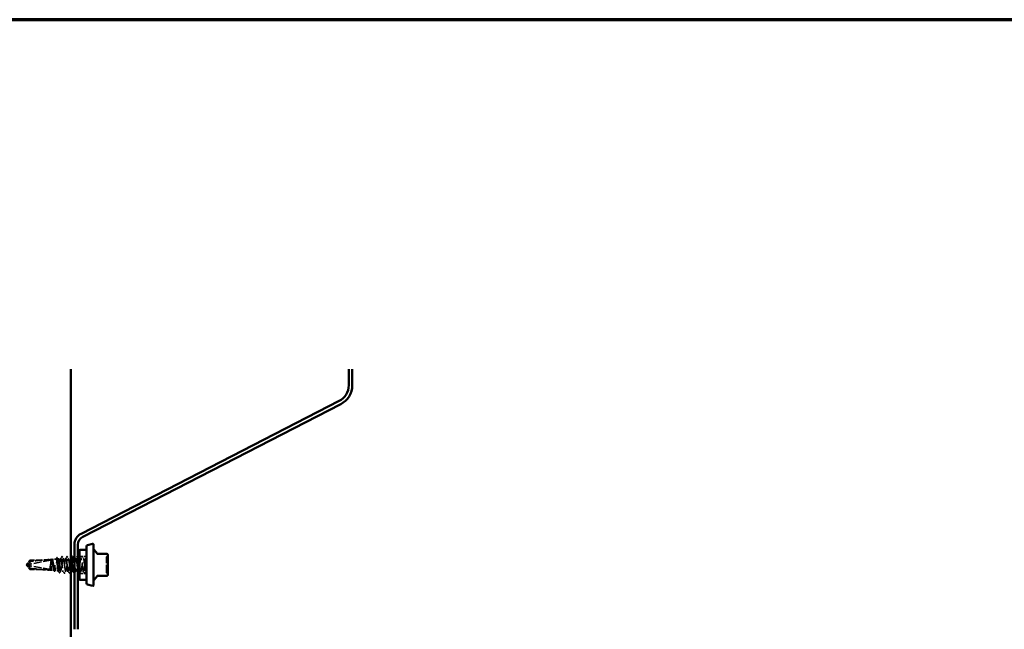
# Model space of a CAD drawing. Units: inches. Extents: x 6 to 334, y 6 to 214.
# Drawn here: x 122 to 215, y 156 to 214 of the extents above; entities that cross this region are included whole.
import ezdxf

# ---------------------------------------------------------------- set-up
doc = ezdxf.new("R2010")
doc.units = ezdxf.units.IN
doc.header["$LTSCALE"] = 20
doc.header["$MEASUREMENT"] = 0
doc.linetypes.add('DASHED', pattern=[0.2067, 0.1654, -0.0413])
for name, color, linetype, lineweight in [('Border (ANSI)', 7, 'Continuous', 70), ('Hidden (ANSI)', 7, 'DASHED', 35), ('Visible (ANSI)', 7, 'Continuous', 50)]:
    doc.layers.add(name, color=color, linetype=linetype, lineweight=lineweight)

# ---------------------------------------------------------------- blocks, each defined once
blk = doc.blocks.new('Borders ATAS A Border')
at = {"layer": 'Border (ANSI)'}
blk.add_line((16.7, 10.7), (0.3, 10.7), dxfattribs=at)

msp = doc.modelspace()

# ---------------------------------------------------------------- linework, layer by layer
at = {"layer": 'Hidden (ANSI)', "ltscale": 0.218291}
for p, q in [((125.07064, 162.91892), (122.82853, 162.50214)), ((125.07064, 162.03885), (122.82853, 162.45564))]:
    msp.add_line(p, q, dxfattribs=at)
at = {"layer": 'Hidden (ANSI)', "ltscale": 0.082694}
msp.add_line((123.10115, 162.91892), (123.10115, 162.17887), dxfattribs=at)
at = {"layer": 'Hidden (ANSI)', "ltscale": 0.187464}
for p, q in [((125.07064, 162.91892), (123.10115, 162.91892)), ((125.07064, 162.03885), (123.10115, 162.03885))]:
    msp.add_line(p, q, dxfattribs=at)
at = {"layer": 'Hidden (ANSI)', "ltscale": 0.031697}
for p, q in [((125.10397, 162.96889), (124.77009, 162.96889)), ((125.10397, 161.98889), (124.77009, 161.98889))]:
    msp.add_line(p, q, dxfattribs=at)
at = {"layer": 'Hidden (ANSI)', "ltscale": 0.004527}
msp.add_line((125.10397, 162.96889), (125.15226, 162.9743), dxfattribs=at)
at = {"layer": 'Hidden (ANSI)', "ltscale": 0.146503}
msp.add_line((125.10397, 162.96889), (125.10397, 161.98889), dxfattribs=at)
at = {"layer": 'Hidden (ANSI)', "ltscale": 0.035934}
msp.add_line((125.2065, 162.98037), (125.58252, 163.02248), dxfattribs=at)
at = {"layer": 'Hidden (ANSI)', "ltscale": 0.020383}
msp.add_line((125.72357, 163.03828), (125.93731, 163.06222), dxfattribs=at)
at = {"layer": 'Hidden (ANSI)', "ltscale": 0.144191}
msp.add_line((125.93731, 163.06222), (125.93731, 161.97984), dxfattribs=at)
at = {"layer": 'Hidden (ANSI)', "ltscale": 0.007458}
msp.add_line((126.01667, 163.06222), (125.93731, 163.06222), dxfattribs=at)
at = {"layer": 'Hidden (ANSI)', "ltscale": 0.023028}
for p, q in [((126.49286, 163.06222), (126.25001, 163.06222)), ((128.39762, 163.06222), (128.15477, 163.06222)), ((126.73096, 161.89555), (126.4881, 161.89555)), ((128.15953, 161.89555), (127.91667, 161.89555))]:
    msp.add_line(p, q, dxfattribs=at)
at = {"layer": 'Hidden (ANSI)', "ltscale": 0.02191}
msp.add_line((126.95731, 163.06222), (126.7262, 163.06222), dxfattribs=at)
at = {"layer": 'Hidden (ANSI)', "ltscale": 0.000780195}
for p, q in [((127.21163, 163.06222), (127.20239, 163.06222)), ((127.68782, 163.06222), (127.67858, 163.06222)), ((127.20715, 161.89555), (127.19791, 161.89555)), ((127.68334, 161.89555), (127.6741, 161.89555))]:
    msp.add_line(p, q, dxfattribs=at)
at = {"layer": 'Hidden (ANSI)', "ltscale": 0.013354}
msp.add_line((127.44524, 163.06222), (127.30397, 163.06222), dxfattribs=at)
at = {"layer": 'Hidden (ANSI)', "ltscale": 0.06339}
for p, q in [((128.43731, 163.28222), (127.77064, 163.28222)), ((128.43731, 161.67555), (127.77064, 161.67555))]:
    msp.add_line(p, q, dxfattribs=at)
at = {"layer": 'Hidden (ANSI)', "ltscale": 0.014261}
msp.add_line((127.92143, 163.06222), (127.77064, 163.06222), dxfattribs=at)
at = {"layer": 'Hidden (ANSI)', "ltscale": 0.007558}
for q in [(122.81561, 162.54555), (122.81561, 162.41222)]:
    msp.add_line((122.77064, 162.47889), q, dxfattribs=at)
at = {"layer": 'Hidden (ANSI)', "ltscale": 0.000491474}
for p, q in [((122.80219, 162.48386), (122.80219, 162.48076)), ((122.80219, 162.47391), (122.80219, 162.47702))]:
    msp.add_line(p, q, dxfattribs=at)
at = {"layer": 'Hidden (ANSI)', "ltscale": 0.021195}
msp.add_line((123.10115, 162.17887), (123.10115, 162.03885), dxfattribs=at)
at = {"layer": 'Hidden (ANSI)', "ltscale": 0.025143}
msp.add_line((125.10397, 161.98889), (125.36739, 161.95939), dxfattribs=at)
at = {"layer": 'Hidden (ANSI)', "ltscale": 0.031775}
msp.add_line((125.46503, 161.94845), (125.79765, 161.9112), dxfattribs=at)
at = {"layer": 'Hidden (ANSI)', "ltscale": 0.025619}
msp.add_line((126.25477, 161.89555), (125.9847, 161.89555), dxfattribs=at)
at = {"layer": 'Hidden (ANSI)', "ltscale": 0.018645}
msp.add_line((127.63731, 161.89555), (127.44048, 161.89555), dxfattribs=at)
at = {"layer": 'Hidden (ANSI)', "ltscale": 0.004133}
msp.add_line((128.43731, 161.89555), (128.39286, 161.89555), dxfattribs=at)
at = {"layer": 'Hidden (ANSI)', "ltscale": 0.012588}
for centre, start, end in [((130.46397, 163.18125), 116.3878, 180), ((130.35731, 163.39625), 296.3878, 0), ((130.46397, 161.77652), 180, 243.6122), ((130.35731, 161.56153), 0, 63.6122)]:
    msp.add_arc(centre, 0.12, start, end, dxfattribs=at)
at = {"layer": 'Hidden (ANSI)', "ltscale": 0.201158}
for major_axis, start_param, end_param in [((2.28237, 0.42905), 0.04858835, 1.41595909), ((-2.28237, 0.42905), 1.72563356, 3.09300431)]:
    msp.add_ellipse((122.79312, 162.47889), major_axis=major_axis, ratio=0.10370038, start_param=start_param, end_param=end_param, dxfattribs=at)
at = {"layer": 'Hidden (ANSI)', "ltscale": 0.001286}
msp.add_ellipse((126.07778, 163.06845), major_axis=(-0.00667, 0), ratio=0.74314483, start_param=3.62093657, end_param=5.80384139, dxfattribs=at)
at = {"layer": 'Hidden (ANSI)', "ltscale": 0.005738}
for centre, start_param, end_param in [((122.83553, 162.47391), 4.9238289, 6.76280935), ((122.83553, 162.48386), 5.80356126, 7.64254171)]:
    msp.add_ellipse(centre, major_axis=(-0.03333, 0), ratio=0.8660254, start_param=start_param, end_param=end_param, dxfattribs=at)
at = {"layer": 'Hidden (ANSI)', "ltscale": 0.05919}
msp.add_open_spline([(123.10115, 162.91892), (123.08852, 162.90267), (123.06604, 162.87373), (123.04301, 162.84406), (123.01881, 162.81288), (122.99863, 162.78685), (122.9735, 162.75442), (122.9556, 162.73128), (122.93692, 162.70709), (122.92446, 162.69093), (122.91109, 162.67356), (122.90193, 162.66164), (122.89191, 162.64856), (122.8849, 162.6394), (122.87557, 162.62715), (122.86762, 162.61669), (122.85757, 162.60338), (122.85027, 162.59365), (122.84257, 162.58329), (122.83737, 162.57624), (122.83065, 162.56701), (122.82516, 162.55935), (122.81847, 162.54981), (122.81386, 162.54299), (122.80917, 162.53578), (122.80616, 162.53091), (122.80242, 162.5245), (122.79959, 162.51913), (122.79648, 162.51223), (122.79471, 162.50701), (122.7934, 162.50103), (122.79302, 162.49653), (122.7933, 162.49089), (122.79415, 162.48623), (122.79613, 162.47983), (122.79916, 162.4726), (122.80322, 162.46514), (122.80595, 162.46059)], degree=3, knots=[-0.331183537, -0.331183537, -0.331183537, -0.331183537, -0.329458623, -0.327733708, -0.326871251, -0.32428388, -0.322558966, -0.319109137, -0.317384223, -0.313934394, -0.31220948, -0.308759652, -0.307034737, -0.303584909, -0.301859995, -0.296685252, -0.293235423, -0.286335766, -0.282885938, -0.275986281, -0.272536452, -0.262186967, -0.25528731, -0.241487996, -0.234588339, -0.220789025, -0.213889368, -0.193190397, -0.179391083, -0.151792454, -0.13799314, -0.110394512, -0.096595198, -0.06899657, -0.055197256, -0.027598628, 0, 0, 0, 0], dxfattribs=at)
at = {"layer": 'Hidden (ANSI)', "ltscale": 0.073376}
msp.add_open_spline([(125.10397, 162.85206), (125.0955, 162.81035), (125.08711, 162.75939), (125.07017, 162.6448), (125.06178, 162.58229), (125.04495, 162.45481), (125.03667, 162.39109), (125.01994, 162.26999), (125.01166, 162.21375), (125.0033, 162.16497)], degree=3, knots=[0, 0, 0, 0, 0.074196796, 0.074196796, 0.148393591, 0.148393591, 0.221636975, 0.221636975, 0.294880358, 0.294880358, 0.294880358, 0.294880358], dxfattribs=at)
at = {"layer": 'Hidden (ANSI)', "ltscale": 0.523595}
msp.add_open_spline([(125.10397, 162.6353), (125.11488, 162.69721), (125.12563, 162.75462), (125.14736, 162.85422), (125.15811, 162.89532), (125.17983, 162.95536), (125.19058, 162.97355), (125.2123, 162.98416), (125.22305, 162.9763), (125.24476, 162.93514), (125.25551, 162.90208), (125.27722, 162.81481), (125.28797, 162.76132), (125.30967, 162.64079), (125.32041, 162.57487), (125.34211, 162.43929), (125.35286, 162.37096), (125.37455, 162.24109), (125.3853, 162.18089), (125.40699, 162.07688), (125.41773, 162.03422), (125.43942, 161.9725), (125.45016, 161.9542), (125.47184, 161.94487), (125.48258, 161.9541), (125.50426, 161.9993), (125.51499, 162.03498), (125.53667, 162.12845), (125.54741, 162.18544), (125.56908, 162.31339), (125.57981, 162.38317), (125.60149, 162.52631), (125.61222, 162.59828), (125.63388, 162.73475), (125.64461, 162.79784), (125.66628, 162.9065), (125.67701, 162.95088), (125.69867, 163.01463), (125.70939, 163.03322), (125.73105, 163.04167), (125.74178, 163.03128), (125.76344, 162.98244), (125.77416, 162.9443), (125.79581, 162.84495), (125.80653, 162.78459), (125.82819, 162.64941), (125.83891, 162.57583), (125.86055, 162.42516), (125.87127, 162.34953), (125.89132, 162.21695), (125.90048, 162.15983), (125.91894, 162.05821), (125.9281, 162.01451), (125.93731, 161.97984)], degree=3, knots=[0, 0, 0, 0, 0.07524523, 0.07524523, 0.15100513, 0.15100513, 0.22727974, 0.22727974, 0.30406912, 0.30406912, 0.38137328, 0.38137328, 0.45919227, 0.45919227, 0.53752613, 0.53752613, 0.61637487, 0.61637487, 0.69573855, 0.69573855, 0.77561717, 0.77561717, 0.85601078, 0.85601078, 0.93691939, 0.93691939, 1.01834303, 1.01834303, 1.10028171, 1.10028171, 1.18273547, 1.18273547, 1.26570432, 1.26570432, 1.34918826, 1.34918826, 1.43318734, 1.43318734, 1.51770154, 1.51770154, 1.6027309, 1.6027309, 1.68827542, 1.68827542, 1.77433511, 1.77433511, 1.86090998, 1.86090998, 1.94800004, 1.94800004, 2.0226764, 2.0226764, 2.09773783, 2.09773783, 2.09773783, 2.09773783], dxfattribs=at)
at = {"layer": 'Hidden (ANSI)', "ltscale": 0.626981}
msp.add_open_spline([(125.93731, 162.74233), (125.92835, 162.67382), (125.91946, 162.59939), (125.90151, 162.44752), (125.89262, 162.37157), (125.87466, 162.22828), (125.86577, 162.1623), (125.84781, 162.04916), (125.83892, 162.00301), (125.82096, 161.9368), (125.81206, 161.91725), (125.7941, 161.9075), (125.78521, 161.91724), (125.76725, 161.96483), (125.75835, 162.00208), (125.74039, 162.09924), (125.7315, 162.15808), (125.71353, 162.28959), (125.70464, 162.36091), (125.68667, 162.50653), (125.67777, 162.57941), (125.65981, 162.71697), (125.65091, 162.78037), (125.63294, 162.88915), (125.62404, 162.93358), (125.60607, 162.99744), (125.59717, 163.01638), (125.5792, 163.02613), (125.5703, 163.017), (125.55233, 162.97175), (125.54343, 162.93622), (125.52546, 162.84341), (125.51656, 162.78715), (125.49858, 162.66134), (125.48968, 162.5931), (125.4717, 162.4537), (125.4628, 162.38392), (125.44482, 162.25219), (125.43591, 162.19147), (125.41793, 162.08725), (125.40903, 162.04468), (125.39105, 161.98347), (125.38214, 161.96529), (125.36416, 161.95587), (125.35525, 161.96457), (125.33727, 162.00778), (125.32836, 162.04173), (125.31037, 162.13044), (125.30146, 162.18422), (125.28347, 162.30446), (125.27457, 162.36969), (125.25657, 162.50288), (125.24767, 162.56954), (125.22967, 162.69534), (125.22076, 162.75331), (125.20277, 162.85273), (125.19386, 162.89331), (125.17586, 162.95159), (125.16695, 162.96884), (125.14895, 162.9776), (125.14003, 162.96918), (125.12199, 162.92759), (125.11304, 162.89488), (125.10397, 162.85206)], degree=3, knots=[0, 0, 0, 0, 0.08779561, 0.08779561, 0.17515939, 0.17515939, 0.26209135, 0.26209135, 0.34859145, 0.34859145, 0.43465969, 0.43465969, 0.52029607, 0.52029607, 0.60550056, 0.60550056, 0.69027315, 0.69027315, 0.77461384, 0.77461384, 0.85852262, 0.85852262, 0.94199947, 0.94199947, 1.02504439, 1.02504439, 1.10765736, 1.10765736, 1.18983838, 1.18983838, 1.27158744, 1.27158744, 1.35290453, 1.35290453, 1.43378964, 1.43378964, 1.51424277, 1.51424277, 1.59426391, 1.59426391, 1.67385305, 1.67385305, 1.75301019, 1.75301019, 1.83173533, 1.83173533, 1.91002846, 1.91002846, 1.98788957, 1.98788957, 2.06531866, 2.06531866, 2.14231574, 2.14231574, 2.21888079, 2.21888079, 2.29501382, 2.29501382, 2.37071483, 2.37071483, 2.44598381, 2.44598381, 2.52114888, 2.52114888, 2.52114888, 2.52114888], dxfattribs=at)
at = {"layer": 'Hidden (ANSI)', "ltscale": 0.004416}
msp.add_open_spline([(125.13539, 162.95751), (125.14286, 162.97144), (125.15031, 162.98538), (125.15775, 162.99933)], degree=3, dxfattribs=at)
at = {"layer": 'Hidden (ANSI)', "ltscale": 0.027526}
msp.add_open_spline([(125.15775, 162.99933), (125.16248, 163.00819), (125.16727, 163.01471), (125.17912, 163.02262), (125.187, 163.0231), (125.1996, 163.01605), (125.20459, 163.00952), (125.20945, 163.00058)], degree=3, knots=[0, 0, 0, 0, 0.036294404, 0.036294404, 0.072492418, 0.072492418, 0.110352872, 0.110352872, 0.110352872, 0.110352872], dxfattribs=at)
at = {"layer": 'Hidden (ANSI)', "ltscale": 0.004562}
msp.add_open_spline([(125.20945, 163.00058), (125.21724, 162.98624), (125.22506, 162.97192), (125.23289, 162.95761)], degree=3, dxfattribs=at)
at = {"layer": 'Hidden (ANSI)', "ltscale": 0.01418}
msp.add_open_spline([(125.56711, 163.00709), (125.59062, 163.05119), (125.61404, 163.09535), (125.63739, 163.13954)], degree=3, dxfattribs=at)
at = {"layer": 'Hidden (ANSI)', "ltscale": 0.027629}
msp.add_open_spline([(125.63739, 163.13954), (125.64228, 163.14878), (125.64728, 163.15539), (125.66505, 163.16122), (125.67461, 163.15278), (125.68135, 163.1402)], degree=3, knots=[0, 0, 0, 0, 0.046294302, 0.046294302, 0.110638899, 0.110638899, 0.110638899, 0.110638899], dxfattribs=at)
at = {"layer": 'Hidden (ANSI)', "ltscale": 0.013171}
msp.add_open_spline([(125.68135, 163.1402), (125.70326, 163.09926), (125.72526, 163.05835), (125.74741, 163.01753)], degree=3, dxfattribs=at)
at = {"layer": 'Hidden (ANSI)', "ltscale": 0.165758}
msp.add_open_spline([(125.93731, 161.97984), (125.94877, 161.94007), (125.96013, 161.91367), (125.98306, 161.89063), (125.99442, 161.89422), (126.01735, 161.93122), (126.0287, 161.96425), (126.05164, 162.05561), (126.06299, 162.11304), (126.08592, 162.24478), (126.09728, 162.31781), (126.12021, 162.46978), (126.13157, 162.54723), (126.15162, 162.67746), (126.16016, 162.73083), (126.17733, 162.82932), (126.18587, 162.87391), (126.19445, 162.91239)], degree=3, knots=[0, 0, 0, 0, 0.088761848, 0.088761848, 0.177523696, 0.177523696, 0.266285544, 0.266285544, 0.355047392, 0.355047392, 0.443809241, 0.443809241, 0.532571089, 0.532571089, 0.59902856, 0.59902856, 0.66548603, 0.66548603, 0.66548603, 0.66548603], dxfattribs=at)
at = {"layer": 'Hidden (ANSI)', "ltscale": 0.020535}
msp.add_open_spline([(125.96112, 162.91239), (125.95316, 162.86422), (125.94527, 162.80656), (125.93731, 162.74233)], degree=3, dxfattribs=at)
at = {"layer": 'Hidden (ANSI)', "ltscale": 0.944167}
msp.add_open_spline([(126.96905, 163.06187), (126.96596, 163.06208), (126.96286, 163.06076), (126.95976, 163.05784), (126.93079, 163.03058), (126.90182, 162.865), (126.87285, 162.65206), (126.84388, 162.43912), (126.81491, 162.19036), (126.78593, 162.04242), (126.75696, 161.89448), (126.72799, 161.85537), (126.69902, 161.94659), (126.67005, 162.0378), (126.64108, 162.25439), (126.61211, 162.47738), (126.58313, 162.70037), (126.55416, 162.91769), (126.52519, 163.00995), (126.49622, 163.10221), (126.46725, 163.06443), (126.43828, 162.91735), (126.40931, 162.77027), (126.38033, 162.52187), (126.35136, 162.30859), (126.32239, 162.09531), (126.29342, 161.92871), (126.26445, 161.90031), (126.23548, 161.8719), (126.20651, 161.98323), (126.17753, 162.17313), (126.14856, 162.36303), (126.11959, 162.62123), (126.09062, 162.80589), (126.06165, 162.99055), (126.03268, 163.09167), (126.00371, 163.0537), (125.98951, 163.0351), (125.97531, 162.9855), (125.96112, 162.91239)], degree=3, knots=[19.3731547, 19.3731547, 19.3731547, 19.3731547, 19.49573366, 19.49573366, 19.49573366, 20.64254153, 20.64254153, 20.64254153, 21.78934939, 21.78934939, 21.78934939, 22.93615725, 22.93615725, 22.93615725, 24.08296511, 24.08296511, 24.08296511, 25.22977298, 25.22977298, 25.22977298, 26.37658084, 26.37658084, 26.37658084, 27.5233887, 27.5233887, 27.5233887, 28.67019656, 28.67019656, 28.67019656, 29.81700443, 29.81700443, 29.81700443, 30.96381229, 30.96381229, 30.96381229, 32.11062015, 32.11062015, 32.11062015, 32.6725636, 32.6725636, 32.6725636, 32.6725636], dxfattribs=at)
at = {"layer": 'Hidden (ANSI)', "ltscale": 0.023355}
for points in [[(125.99811, 163.04481), (126.03688, 163.11717), (126.07535, 163.18969), (126.1137, 163.26227)], [(126.15298, 163.26227), (126.19133, 163.18969), (126.2298, 163.11717), (126.26857, 163.04481)], [(126.4743, 163.04481), (126.51307, 163.11717), (126.55154, 163.18969), (126.58989, 163.26227)], [(126.62917, 163.26227), (126.66752, 163.18969), (126.70599, 163.11717), (126.74476, 163.04481)], [(127.42668, 163.04481), (127.46545, 163.11717), (127.50392, 163.18969), (127.54227, 163.26227)], [(127.90287, 163.04481), (127.94164, 163.11717), (127.98011, 163.18969), (128.01846, 163.26227)], [(128.05774, 163.26227), (128.09609, 163.18969), (128.13456, 163.11717), (128.17333, 163.04481)], [(126.3518, 161.6955), (126.31344, 161.76808), (126.27497, 161.84061), (126.2362, 161.91297)], [(126.50666, 161.91297), (126.4679, 161.84061), (126.42943, 161.76808), (126.39107, 161.6955)], [(126.82799, 161.6955), (126.78963, 161.76808), (126.75116, 161.84061), (126.71239, 161.91297)], [(127.45905, 161.91297), (127.42028, 161.84061), (127.38181, 161.76808), (127.34345, 161.6955)], [(127.93524, 161.91297), (127.89647, 161.84061), (127.858, 161.76808), (127.81964, 161.6955)], [(128.25656, 161.6955), (128.2182, 161.76808), (128.17973, 161.84061), (128.14097, 161.91297)], [(128.41143, 161.91297), (128.37266, 161.84061), (128.33419, 161.76808), (128.29584, 161.6955)]]:
    msp.add_open_spline(points, degree=3, dxfattribs=at)
at = {"layer": 'Hidden (ANSI)', "ltscale": 0.027706}
for points in [[(126.1137, 163.26227), (126.11861, 163.27157), (126.12422, 163.27851), (126.14166, 163.27926), (126.14784, 163.272), (126.15298, 163.26227)], [(126.58989, 163.26227), (126.5948, 163.27157), (126.60041, 163.27851), (126.61785, 163.27926), (126.62403, 163.272), (126.62917, 163.26227)], [(127.54227, 163.26227), (127.54718, 163.27157), (127.55279, 163.27851), (127.57023, 163.27926), (127.57641, 163.272), (127.58155, 163.26227)], [(128.01846, 163.26227), (128.02337, 163.27157), (128.02898, 163.27851), (128.04642, 163.27926), (128.0526, 163.272), (128.05774, 163.26227)], [(126.39107, 161.6955), (126.38616, 161.6862), (126.38055, 161.67927), (126.36312, 161.67852), (126.35694, 161.68577), (126.3518, 161.6955)], [(126.86726, 161.6955), (126.86235, 161.6862), (126.85674, 161.67927), (126.83931, 161.67852), (126.83313, 161.68577), (126.82799, 161.6955)], [(127.34345, 161.6955), (127.33854, 161.6862), (127.33293, 161.67927), (127.3155, 161.67852), (127.30932, 161.68577), (127.30418, 161.6955)], [(127.81964, 161.6955), (127.81473, 161.6862), (127.80912, 161.67927), (127.79169, 161.67852), (127.78551, 161.68577), (127.78037, 161.6955)], [(128.29584, 161.6955), (128.29092, 161.6862), (128.28531, 161.67927), (128.26788, 161.67852), (128.2617, 161.68577), (128.25656, 161.6955)]]:
    msp.add_open_spline(points, degree=3, knots=[0, 0, 0, 0, 0.054259337, 0.054259337, 0.111032821, 0.111032821, 0.111032821, 0.111032821], dxfattribs=at)
at = {"layer": 'Hidden (ANSI)', "ltscale": 0.562528}
msp.add_open_spline([(126.19445, 162.91239), (126.22342, 163.0616), (126.25239, 163.10265), (126.28136, 163.01299), (126.31034, 162.92334), (126.33931, 162.70783), (126.36828, 162.48485), (126.39725, 162.26187), (126.42622, 162.0435), (126.45519, 161.94969), (126.48416, 161.85588), (126.51314, 161.89171), (126.54211, 162.0375), (126.57108, 162.18329), (126.60005, 162.43115), (126.62902, 162.64492), (126.65799, 162.85868), (126.68697, 163.02679), (126.71594, 163.05688), (126.74491, 163.08698), (126.77388, 162.97744), (126.80285, 162.78843), (126.83182, 162.59943), (126.86079, 162.34119), (126.88977, 162.15558), (126.91228, 162.01135), (126.93479, 161.91703), (126.95731, 161.89919)], degree=3, knots=[-32.6725636, -32.6725636, -32.6725636, -32.6725636, -31.52575573, -31.52575573, -31.52575573, -30.37894787, -30.37894787, -30.37894787, -29.23214001, -29.23214001, -29.23214001, -28.08533215, -28.08533215, -28.08533215, -26.93852428, -26.93852428, -26.93852428, -25.79171642, -25.79171642, -25.79171642, -24.64490856, -24.64490856, -24.64490856, -23.4981007, -23.4981007, -23.4981007, -22.60690073, -22.60690073, -22.60690073, -22.60690073], dxfattribs=at)
at = {"layer": 'Hidden (ANSI)', "ltscale": 0.001781}
for points in [[(126.95049, 163.04481), (126.9536, 163.05061), (126.95671, 163.05642), (126.95981, 163.06222)], [(126.98286, 161.91297), (126.97975, 161.90716), (126.97664, 161.90136), (126.97353, 161.89555)]]:
    msp.add_open_spline(points, degree=3, dxfattribs=at)
at = {"layer": 'Hidden (ANSI)', "ltscale": 0.189194}
msp.add_open_spline([(126.96429, 161.89613), (126.96842, 161.89581), (126.97255, 161.89816), (126.97668, 161.90333), (127.00565, 161.93962), (127.03462, 162.11316), (127.06359, 162.32862), (127.09257, 162.54409), (127.12154, 162.78981), (127.15051, 162.93081), (127.17399, 163.04508), (127.19747, 163.08555), (127.22095, 163.04384)], degree=3, knots=[-22.51474735, -22.51474735, -22.51474735, -22.51474735, -22.35129283, -22.35129283, -22.35129283, -21.20448497, -21.20448497, -21.20448497, -20.05767711, -20.05767711, -20.05767711, -19.1282157, -19.1282157, -19.1282157, -19.1282157], dxfattribs=at)
at = {"layer": 'Hidden (ANSI)', "ltscale": 0.330837}
msp.add_open_spline([(127.63731, 162.00058), (127.61426, 162.10311), (127.59121, 162.27193), (127.56816, 162.4491), (127.53919, 162.67179), (127.51022, 162.89562), (127.48125, 162.99762), (127.45228, 163.09962), (127.42331, 163.07427), (127.39434, 162.93549), (127.36536, 162.79672), (127.33639, 162.55203), (127.30742, 162.33585), (127.27845, 162.11967), (127.24948, 161.94369), (127.22051, 161.90459), (127.20987, 161.89023), (127.19923, 161.89462), (127.18859, 161.91504)], degree=3, knots=[10.55575132, 10.55575132, 10.55575132, 10.55575132, 11.46807863, 11.46807863, 11.46807863, 12.61488649, 12.61488649, 12.61488649, 13.76169435, 13.76169435, 13.76169435, 14.90850221, 14.90850221, 14.90850221, 16.05531008, 16.05531008, 16.05531008, 16.47650105, 16.47650105, 16.47650105, 16.47650105], dxfattribs=at)
at = {"layer": 'Hidden (ANSI)', "ltscale": 0.289849}
msp.add_open_spline([(127.30397, 162.61149), (127.31076, 162.56093), (127.31755, 162.50876), (127.32434, 162.45655), (127.35331, 162.23373), (127.38228, 162.0223), (127.41125, 161.93841), (127.44022, 161.85452), (127.46919, 161.90271), (127.49817, 162.05652), (127.52714, 162.21032), (127.55611, 162.4614), (127.58508, 162.67184), (127.61405, 162.88228), (127.64302, 163.04068), (127.67199, 163.06002), (127.68038, 163.06562), (127.68876, 163.05949), (127.69714, 163.04324)], degree=3, knots=[-18.03274183, -18.03274183, -18.03274183, -18.03274183, -17.76406138, -17.76406138, -17.76406138, -16.61725352, -16.61725352, -16.61725352, -15.47044566, -15.47044566, -15.47044566, -14.3236378, -14.3236378, -14.3236378, -13.17682993, -13.17682993, -13.17682993, -12.84503039, -12.84503039, -12.84503039, -12.84503039], dxfattribs=at)
at = {"layer": 'Hidden (ANSI)', "ltscale": 0.011245}
msp.add_open_spline([(127.58155, 163.26227), (127.6001, 163.22717), (127.61868, 163.19207), (127.63731, 163.157)], degree=3, dxfattribs=at)
at = {"layer": 'Hidden (ANSI)', "ltscale": 0.569654}
msp.add_open_spline([(128.43731, 162.98407), (128.40834, 163.09556), (128.37936, 163.08271), (128.35039, 162.95256), (128.32142, 162.82241), (128.29245, 162.58202), (128.26348, 162.36344), (128.23451, 162.14486), (128.20554, 161.95993), (128.17656, 161.91023), (128.14759, 161.86053), (128.11862, 161.94875), (128.08965, 162.12644), (128.06068, 162.30413), (128.03171, 162.56165), (128.00274, 162.75755), (127.97376, 162.95345), (127.94479, 163.07712), (127.91582, 163.06062), (127.88685, 163.04412), (127.85788, 162.88835), (127.82891, 162.67887), (127.79994, 162.46939), (127.77096, 162.21756), (127.74199, 162.0617), (127.71625, 161.92323), (127.69051, 161.86718), (127.66478, 161.91337)], degree=3, knots=[0, 0, 0, 0, 1.14680786, 1.14680786, 1.14680786, 2.29361573, 2.29361573, 2.29361573, 3.44042359, 3.44042359, 3.44042359, 4.58723145, 4.58723145, 4.58723145, 5.73403931, 5.73403931, 5.73403931, 6.88084718, 6.88084718, 6.88084718, 8.02765504, 8.02765504, 8.02765504, 9.1744629, 9.1744629, 9.1744629, 10.19331574, 10.19331574, 10.19331574, 10.19331574], dxfattribs=at)
at = {"layer": 'Hidden (ANSI)', "ltscale": 0.491645}
msp.add_open_spline([(127.77064, 162.68221), (127.7957, 162.50141), (127.82076, 162.2876), (127.84582, 162.13242), (127.87479, 161.95302), (127.90377, 161.8617), (127.93274, 161.90861), (127.96171, 161.95552), (127.99068, 162.13814), (128.01965, 162.35613), (128.04862, 162.57413), (128.07759, 162.81571), (128.10657, 162.94816), (128.13554, 163.08062), (128.16451, 163.09677), (128.19348, 162.98776), (128.22245, 162.87875), (128.25142, 162.65046), (128.28039, 162.42831), (128.30937, 162.20616), (128.33834, 162.00217), (128.36731, 161.9284), (128.39064, 161.86899), (128.41397, 161.89363), (128.43731, 161.99302)], degree=3, knots=[-11.87522023, -11.87522023, -11.87522023, -11.87522023, -10.88321421, -10.88321421, -10.88321421, -9.73640635, -9.73640635, -9.73640635, -8.58959848, -8.58959848, -8.58959848, -7.44279062, -7.44279062, -7.44279062, -6.29598276, -6.29598276, -6.29598276, -5.1491749, -5.1491749, -5.1491749, -4.00236703, -4.00236703, -4.00236703, -3.0787608, -3.0787608, -3.0787608, -3.0787608], dxfattribs=at)
at = {"layer": 'Hidden (ANSI)', "ltscale": 0.011688}
msp.add_open_spline([(128.37906, 163.04481), (128.39855, 163.08118), (128.41795, 163.11759), (128.43731, 163.15402)], degree=3, dxfattribs=at)
at = {"layer": 'Hidden (ANSI)', "ltscale": 0.210034}
msp.add_open_spline([(130.34397, 161.77656), (130.34397, 161.77658), (130.34397, 161.78035), (130.34397, 161.80305), (130.34397, 161.83327), (130.34397, 161.91451), (130.34397, 161.96155), (130.34397, 162.05108), (130.34397, 162.08847), (130.34397, 162.12771), (130.34397, 162.18853), (130.34397, 162.25485), (130.34397, 162.43345), (130.34397, 162.55017), (130.34397, 162.76269), (130.34397, 162.86032), (130.34397, 163.03943), (130.34397, 163.11378), (130.34397, 163.17133), (130.34397, 163.18116), (130.34397, 163.18114)], degree=3, knots=[-0.278409417, -0.278409417, -0.278409417, -0.278409417, -0.230604466, -0.230604466, -0.134623464, -0.134623464, -0.051778256, -0.051778256, 0, 0, 0, 0.080280285, 0.080280285, 0.208728741, 0.208728741, 0.330609693, 0.330609693, 0.479983257, 0.479983257, 0.557496056, 0.557496056, 0.557496056, 0.557496056], dxfattribs=at)
at = {"layer": 'Hidden (ANSI)', "ltscale": 0.059198}
msp.add_rational_spline([(123.10115, 162.03885), (122.92956, 162.25968), (122.83247, 162.38728), (122.79397, 162.44424), (122.79246, 162.47472), (122.80595, 162.49718)], [1, 1.94592589218, 4.18692091141, 7.70579477054, 7.96723022881, 6.10740377948], degree=2, knots=[0, 0, 0, 0.030400402, 0.083560663, 0.212677211, 0.331183537, 0.331183537, 0.331183537], dxfattribs=at)
at = {"layer": 'Hidden (ANSI)', "ltscale": 0.007744}
for points in [[(122.80595, 162.46059), (122.80591, 162.46066), (122.80587, 162.46073), (122.80459, 162.46294), (122.80366, 162.46565), (122.80229, 162.47191), (122.80203, 162.47602), (122.80256, 162.48417), (122.80336, 162.48822), (122.80687, 162.50003), (122.81122, 162.50778), (122.82007, 162.51975), (122.8244, 162.52441), (122.82853, 162.52821)], [(122.80595, 162.49718), (122.80591, 162.49711), (122.80587, 162.49704), (122.80459, 162.49483), (122.80366, 162.49213), (122.80229, 162.48586), (122.80203, 162.48176), (122.80256, 162.47361), (122.80336, 162.46956), (122.80687, 162.45774), (122.81122, 162.45), (122.82007, 162.43802), (122.8244, 162.43336), (122.82853, 162.42956)]]:
    msp.add_open_spline(points, degree=3, knots=[0.0029227102, 0.0029227102, 0.0029227102, 0.0029227102, 0.0030262314, 0.0030262314, 0.0060524629, 0.0060524629, 0.0103930024, 0.0103930024, 0.0147335419, 0.0147335419, 0.0247101265, 0.0247101265, 0.0329404564, 0.0329404564, 0.0329404564, 0.0329404564], dxfattribs=at)
at = {"layer": 'Hidden (ANSI)', "ltscale": 0.046342}
for points, weights in [([(122.82853, 162.52821), (122.86935, 162.56579), (123.10115, 162.77891)], [1, 1.40098609816, 1]), ([(122.82853, 162.42956), (122.86935, 162.39199), (123.10115, 162.17887)], [1, 1.40098609712, 1])]:
    msp.add_rational_spline(points, weights, degree=2, dxfattribs=at)
at = {"layer": 'Hidden (ANSI)', "ltscale": 0.015619}
msp.add_open_spline([(125.0033, 162.16497), (125.00001, 162.1458), (124.99773, 162.1314), (124.99605, 162.1173), (124.99574, 162.11357), (124.99575, 162.11011), (124.9958, 162.10902), (124.99607, 162.10795), (124.99618, 162.10769), (124.99636, 162.10748), (124.99641, 162.10743), (124.99651, 162.10738), (124.99655, 162.10736), (124.99663, 162.10735), (124.99667, 162.10734), (124.99675, 162.10735), (124.99679, 162.10735), (124.99689, 162.10738), (124.99695, 162.10741), (124.99712, 162.1075), (124.99723, 162.1076), (124.99764, 162.10799), (124.99795, 162.10843), (124.99935, 162.11069), (125.00081, 162.11416), (125.0058, 162.1283), (125.01023, 162.1438), (125.01513, 162.16497)], degree=3, knots=[0, 0, 0, 0, 0.028781439, 0.028781439, 0.04309826, 0.04309826, 0.048202772, 0.048202772, 0.050350598, 0.050350598, 0.050927364, 0.050927364, 0.051275363, 0.051275363, 0.051563851, 0.051563851, 0.051878315, 0.051878315, 0.052386646, 0.052386646, 0.053521896, 0.053521896, 0.057125066, 0.057125066, 0.073735236, 0.073735236, 0.108127946, 0.108127946, 0.108127946, 0.108127946], dxfattribs=at)
at = {"layer": 'Hidden (ANSI)', "ltscale": 0.048256}
msp.add_open_spline([(125.01513, 162.16497), (125.02665, 162.21473), (125.03805, 162.27225), (125.05866, 162.38301), (125.06769, 162.43391), (125.08586, 162.53615), (125.09489, 162.58686), (125.10397, 162.6353)], degree=3, knots=[0, 0, 0, 0, 0.075240333, 0.075240333, 0.134589121, 0.134589121, 0.19393791, 0.19393791, 0.19393791, 0.19393791], dxfattribs=at)
at = {"layer": 'Hidden (ANSI)', "ltscale": 0.009319}
msp.add_open_spline([(125.39776, 161.88815), (125.38231, 161.91727), (125.36682, 161.94637), (125.35128, 161.97545)], degree=3, dxfattribs=at)
at = {"layer": 'Hidden (ANSI)', "ltscale": 0.027586}
msp.add_open_spline([(125.44518, 161.88725), (125.44032, 161.87823), (125.43531, 161.87172), (125.41702, 161.86398), (125.40571, 161.87318), (125.39776, 161.88815)], degree=3, knots=[0, 0, 0, 0, 0.042198341, 0.042198341, 0.110380305, 0.110380305, 0.110380305, 0.110380305], dxfattribs=at)
at = {"layer": 'Hidden (ANSI)', "ltscale": 0.008882}
msp.add_open_spline([(125.49009, 161.97016), (125.47505, 161.94256), (125.46009, 161.91492), (125.44518, 161.88725)], degree=3, dxfattribs=at)
at = {"layer": 'Hidden (ANSI)', "ltscale": 0.019012}
msp.add_open_spline([(125.87675, 161.74861), (125.84556, 161.80779), (125.8143, 161.86693), (125.78288, 161.92598)], degree=3, dxfattribs=at)
at = {"layer": 'Hidden (ANSI)', "ltscale": 0.018285}
msp.add_open_spline([(126.00906, 161.91822), (125.97846, 161.86163), (125.94809, 161.8049), (125.91784, 161.74811)], degree=3, dxfattribs=at)
at = {"layer": 'Hidden (ANSI)', "ltscale": 0.018194}
msp.add_open_spline([(126.95731, 161.86518), (126.92717, 161.80869), (126.89718, 161.75211), (126.86726, 161.6955)], degree=3, dxfattribs=at)
at = {"layer": 'Hidden (ANSI)', "ltscale": 0.027662}
msp.add_open_spline([(125.91784, 161.74811), (125.91266, 161.73838), (125.9067, 161.73121), (125.88867, 161.73062), (125.88223, 161.7382), (125.87675, 161.74861)], degree=3, knots=[0, 0, 0, 0, 0.054017234, 0.054017234, 0.11083523, 0.11083523, 0.11083523, 0.11083523], dxfattribs=at)
at = {"layer": 'Hidden (ANSI)'}
msp.add_open_spline([(127.30418, 161.6955), (127.30411, 161.69563), (127.30404, 161.69576), (127.30397, 161.69588)], degree=3, dxfattribs=at)
at = {"layer": 'Hidden (ANSI)', "ltscale": 0.001882}
msp.add_open_spline([(127.78037, 161.6955), (127.77713, 161.70163), (127.77388, 161.70777), (127.77064, 161.7139)], degree=3, dxfattribs=at)
at = {"layer": 'Visible (ANSI)', "color": 96, "true_color": 0x008000}
msp.add_line((126.95731, 180.9652), (126.95731, 75.7523), dxfattribs=at)
at = {"layer": 'Visible (ANSI)', "color": 5, "true_color": 0x0000ff}
for p, q in [((153.22064, 179.44591), (153.22064, 180.9652)), ((153.55397, 179.44591), (153.55397, 180.9652)), ((127.93692, 165.42136), (152.31644, 177.96388)), ((128.08941, 165.12495), (152.46893, 177.66747)), ((127.30397, 156.38672), (127.30397, 164.38394)), ((127.63731, 156.38672), (127.63731, 164.38394))]:
    msp.add_line(p, q, dxfattribs=at)
at = {"layer": 'Visible (ANSI)'}
for p, q in [((127.77064, 161.12889), (127.77064, 163.82889)), ((128.43731, 163.89555), (127.83731, 163.89555)), ((128.43731, 164.21816), (128.43731, 160.73962)), ((128.53613, 164.34695), (129.02005, 164.47662)), ((129.10397, 164.41222), (129.10397, 160.54555)), ((129.45399, 163.56175), (129.18196, 163.88595)), ((126.96905, 163.06222), (126.95731, 163.06222)), ((127.30397, 163.06222), (127.21163, 163.06222)), ((127.77064, 163.06222), (127.68782, 163.06222)), ((130.35731, 163.51889), (129.44873, 163.51889)), ((130.47731, 162.47889), (130.47731, 163.39889)), ((127.19791, 161.89555), (126.96429, 161.89555)), ((127.6741, 161.89555), (127.63731, 161.89555)), ((130.47731, 161.55889), (130.47731, 162.47889)), ((128.43731, 161.06222), (127.83731, 161.06222)), ((129.45399, 161.39602), (129.18196, 161.07183)), ((129.44873, 161.43889), (130.35731, 161.43889)), ((128.53613, 160.61083), (129.02005, 160.48116))]:
    msp.add_line(p, q, dxfattribs=at)
at = {"layer": 'Visible (ANSI)', "color": 5, "true_color": 0x0000ff}
for centre, radius, start, end in [((151.55397, 179.44591), 1.66667, 297.2244364, 0), ((151.55397, 179.44591), 2, 297.2244364, 0), ((128.47064, 164.38394), 1.16667, 117.2244364, 180), ((128.47064, 164.38394), 0.83333, 117.2244364, 180)]:
    msp.add_arc(centre, radius, start, end, dxfattribs=at)
at = {"layer": 'Visible (ANSI)'}
for centre, radius, start, end in [((127.83731, 163.82889), 0.06667, 90, 180), ((128.57064, 164.21816), 0.13333, 105, 180), ((129.03731, 164.41222), 0.06667, 0, 105), ((129.43731, 164.10021), 0.33333, 180, 220), ((129.54592, 163.63889), 0.12, 220, 270), ((130.35731, 163.39889), 0.12, 0, 90), ((127.83731, 161.12889), 0.06667, 180, 270), ((129.43731, 160.85756), 0.33333, 140, 180), ((129.54592, 161.31889), 0.12, 90, 140), ((130.35731, 161.55889), 0.12, 270, 0), ((128.57064, 160.73962), 0.13333, 180, 255), ((129.03731, 160.54555), 0.06667, 255, 0)]:
    msp.add_arc(centre, radius, start, end, dxfattribs=at)
for points in [[(126.95981, 163.06222), (126.99543, 163.1288), (127.0308, 163.19551), (127.06608, 163.26227)], [(127.10536, 163.26227), (127.14371, 163.18969), (127.18218, 163.11717), (127.22095, 163.04481)], [(127.63731, 163.157), (127.65719, 163.11957), (127.67713, 163.08217), (127.69714, 163.04481)], [(126.95731, 161.89919), (126.95964, 161.89734), (126.96196, 161.89632), (126.96429, 161.89613)], [(126.97353, 161.89555), (126.96812, 161.88543), (126.96271, 161.87531), (126.95731, 161.86518)], [(127.30397, 161.69588), (127.26569, 161.76834), (127.22728, 161.84073), (127.18859, 161.91297)], [(127.77064, 161.7139), (127.73551, 161.78034), (127.70027, 161.84672), (127.66478, 161.91297)]]:
    msp.add_open_spline(points, degree=3, dxfattribs=at)
for points, knots in [([(127.18859, 161.91504), (127.17025, 161.95021), (127.15192, 162.03297), (127.13359, 162.1494), (127.10462, 162.33341), (127.07565, 162.59158), (127.04668, 162.78208), (127.0208, 162.95222), (126.99493, 163.06016), (126.96905, 163.06187)], [16.47650105, 16.47650105, 16.47650105, 16.47650105, 17.20211794, 17.20211794, 17.20211794, 18.3489258, 18.3489258, 18.3489258, 19.3731547, 19.3731547, 19.3731547, 19.3731547]), ([(127.06608, 163.26227), (127.07099, 163.27157), (127.0766, 163.27851), (127.09404, 163.27926), (127.10022, 163.272), (127.10536, 163.26227)], [0, 0, 0, 0, 0.054259337, 0.054259337, 0.111032821, 0.111032821, 0.111032821, 0.111032821]), ([(127.22095, 163.04384), (127.22644, 163.03409), (127.23193, 163.01984), (127.23742, 163.00099), (127.25961, 162.92484), (127.28179, 162.77674), (127.30397, 162.61149)], [-19.1282157, -19.1282157, -19.1282157, -19.1282157, -18.91086925, -18.91086925, -18.91086925, -18.03274183, -18.03274183, -18.03274183, -18.03274183]), ([(127.69714, 163.04324), (127.71773, 163.00332), (127.73832, 162.90233), (127.75891, 162.76409), (127.76282, 162.73783), (127.76673, 162.71042), (127.77064, 162.68221)], [-12.845030388, -12.845030388, -12.845030388, -12.845030388, -12.030022071, -12.030022071, -12.030022071, -11.875220231, -11.875220231, -11.875220231, -11.875220231]), ([(127.66478, 161.91337), (127.66154, 161.91917), (127.65831, 161.92658), (127.65508, 161.93564), (127.64915, 161.95225), (127.64323, 161.97423), (127.63731, 162.00058)], [10.193315738, 10.193315738, 10.193315738, 10.193315738, 10.321270763, 10.321270763, 10.321270763, 10.555751316, 10.555751316, 10.555751316, 10.555751316])]:
    msp.add_open_spline(points, degree=3, knots=knots, dxfattribs=at)

# ---------------------------------------------------------------- block references
at = {"xscale": 20, "yscale": 20, "zscale": 20}
msp.add_blockref('Borders ATAS A Border', (0, 0), dxfattribs=at)

doc.saveas('drawing.dxf')
